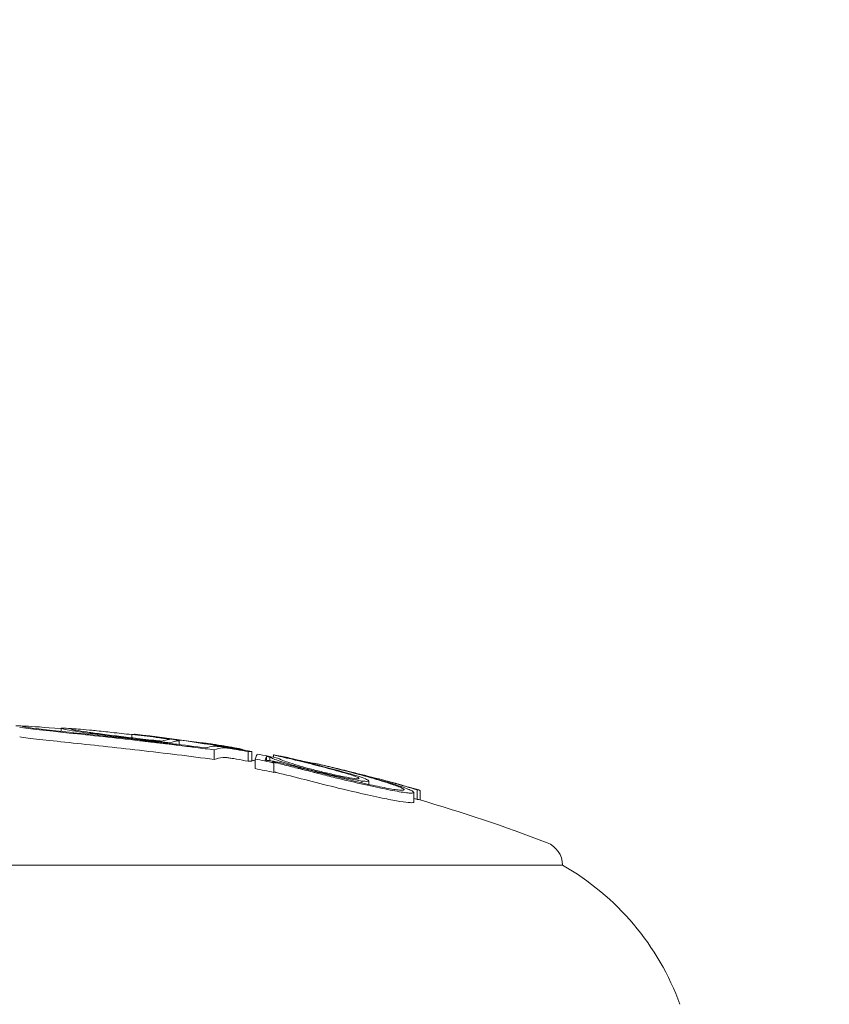
# Model space of a CAD drawing. Units: millimetres. Extents: x -3207 to 4845, y -4648 to 4771.
# Drawn here: x 185 to 202, y 1077 to 1097 of the extents above; entities that cross this region are included whole.
import ezdxf

# ---------------------------------------------------------------- set-up
doc = ezdxf.new("R2010")
doc.units = ezdxf.units.MM
doc.header["$LTSCALE"] = 0.2
doc.header["$MEASUREMENT"] = 0
doc.header["$PDMODE"] = 1
doc.layers.add('HAGS-Dim Plan', color=7, linetype='Continuous', lineweight=100)
doc.styles.get("Standard").update_dxf_attribs({"font": 'g13f12d.shx', "height": 300})
doc.dimstyles.new('HAGS - Dim Plan', dxfattribs={"dimtxt": 300, "dimasz": 200, "dimexe": 0.18, "dimexo": 0.0625, "dimgap": 150, "dimtad": 0, "dimlfac": 0.001, "dimrnd": 0.05, "dimzin": 1, "dimdsep": 46, "dimtxsty": 'Standard', "dimblk": 'HAGS - Dim Plan arrow', "dimcen": 0.1, "dimse1": 1, "dimse2": 1, "dimclrd": 1, "dimadec": 0, "dimazin": 0, "dimtfac": 1, "dimtofl": 0, "dimtmove": 0, "dimatfit": 3, "dimfxl": 1, "dimtolj": 1, "dimtzin": 0, "dimarcsym": 0})

# ---------------------------------------------------------------- blocks, each defined once
blk = doc.blocks.new('HAGS - Dim Plan arrow')
at = {"color": 1, "lineweight": 0}
blk.add_lwpolyline([(0, 0, 0, 0.35, 0), (-1, 0, 0.015, 0.015, 0)], format="xyseb", dxfattribs=at)
blk = doc.blocks.new('*D7')
at = {"layer": 'Defpoints', "color": 0, "transparency": 16777216}
for p in [(3604.165, 4573.833), (-3207.043, -1003.421, 2626.828), (3604.165, -1003.421, 914.002)]:
    blk.add_point(p, dxfattribs=at)
at = {"layer": 'HAGS-Dim Plan', "color": 1, "lineweight": -2, "transparency": 16777216}
for p, q in [((-3007.043, 4573.833), (-415.852, 4573.833)), ((3404.165, 4573.833), (812.974, 4573.833))]:
    blk.add_line(p, q, dxfattribs=at)
at = {"layer": 'HAGS-Dim Plan', "color": 1, "lineweight": -2, "transparency": 16777216, "xscale": 200, "yscale": 200, "zscale": 200, "rotation": 180}
blk.add_blockref('HAGS - Dim Plan arrow', (-3207.043, 4573.833), dxfattribs=at)
at = {"layer": 'HAGS-Dim Plan', "color": 1, "lineweight": -2, "transparency": 16777216, "xscale": 200, "yscale": 200, "zscale": 200}
blk.add_blockref('HAGS - Dim Plan arrow', (3604.165, 4573.833), dxfattribs=at)
at = {"layer": 'HAGS-Dim Plan', "color": 0, "lineweight": 50, "transparency": 16777216, "insert": (198.561, 4573.833), "char_height": 300, "attachment_point": 5}
blk.add_mtext('\\A1;6.80m', dxfattribs=at)
blk = doc.blocks.new('*D8')
at = {"layer": 'Defpoints', "color": 0, "transparency": 16777216}
for p in [(1093.102, 4088.713), (1093.102, -1045.248), (-1087.992, -1045.757)]:
    blk.add_point(p, dxfattribs=at)
at = {"layer": 'HAGS-Dim Plan', "color": 1, "lineweight": -2, "transparency": 16777216}
for p, q in [((-887.992, 4088.713), (-606.691, 4088.713)), ((893.102, 4088.713), (611.801, 4088.713))]:
    blk.add_line(p, q, dxfattribs=at)
at = {"layer": 'HAGS-Dim Plan', "color": 1, "lineweight": -2, "transparency": 16777216, "xscale": 200, "yscale": 200, "zscale": 200, "rotation": 180}
blk.add_blockref('HAGS - Dim Plan arrow', (-1087.992, 4088.713), dxfattribs=at)
at = {"layer": 'HAGS-Dim Plan', "color": 1, "lineweight": -2, "transparency": 16777216, "xscale": 200, "yscale": 200, "zscale": 200}
blk.add_blockref('HAGS - Dim Plan arrow', (1093.102, 4088.713), dxfattribs=at)
at = {"layer": 'HAGS-Dim Plan', "color": 0, "lineweight": 50, "transparency": 16777216, "insert": (2.555, 4088.713), "char_height": 300, "attachment_point": 5}
blk.add_mtext('\\A1;2.20m', dxfattribs=at)

msp = doc.modelspace()

# ---------------------------------------------------------------- linework, layer by layer
at = {"lineweight": 0}
for p, q in [((186.078, 1082.396), (186.078, 1082.461)), ((186.078, 1082.379), (186.078, 1082.379)), ((187.551, 1082.262), (187.551, 1082.332)), ((187.79, 1082.31), (187.79, 1082.312)), ((188.357, 1082.143), (188.357, 1082.159)), ((188.541, 1082.121), (188.541, 1082.2)), ((189.243, 1082.117), (189.243, 1082.128)), ((189.693, 1082.042), (189.693, 1082.055)), ((189.271, 1081.81), (189.271, 1082.01)), ((189.978, 1081.774), (189.978, 1081.974)), ((190.055, 1081.777), (190.055, 1081.977)), ((190.125, 1081.62), (190.125, 1081.82)), ((190.359, 1081.792), (190.359, 1081.873)), ((190.433, 1081.783), (190.433, 1081.859)), ((190.508, 1081.855), (190.508, 1081.907)), ((190.51, 1081.541), (190.51, 1081.741)), ((191.348, 1081.712), (191.348, 1081.733)), ((191.348, 1081.702), (191.348, 1081.702)), ((192.349, 1081.321), (192.349, 1081.361)), ((192.491, 1081.289), (192.491, 1081.365)), ((192.491, 1081.267), (192.491, 1081.267)), ((193.042, 1081.286), (193.042, 1081.309)), ((193.431, 1080.923), (193.431, 1081.123)), ((193.501, 1080.978), (193.501, 1081.178)), ((193.564, 1080.966), (193.564, 1081.159)), ((171.528, 1079.608), (185.881, 1079.608)), ((185.881, 1079.608), (196.528, 1079.608))]:
    msp.add_line(p, q, dxfattribs=at)
at = {"lineweight": 0, "extrusion": (0, 0, -1)}
for centre, radius, start, end in [((-184.028, 1048.531), 34, 91.8722, 92.2196), ((-184.028, 1048.531), 34, 93.6362, 93.99), ((-184.028, 1048.531), 34, 98.8135, 99.6553), ((-184.028, 1048.531), 34, 101.0041, 101.3509), ((-184.028, 1048.331), 34, 100.2103, 100.3301), ((-184.028, 1048.531), 34, 102.4666, 102.834), ((-184.028, 1048.531), 34, 105.083, 105.4815), ((-184.028, 1048.531), 34, 105.8833, 106.2344), ((-184.028, 1048.331), 34, 106.2344, 110.9902), ((-196.028, 1079.608), 0.5, 110.9902, 180), ((-193.809, 1074.827), 5.5, 119.6249, 160)]:
    msp.add_arc(centre, radius, start, end, dxfattribs=at)
at = {"lineweight": 0}
for centre, major_axis, ratio, start_param, end_param in [((187.102, 1082.316), (-2.032, 0.192), 0.018716, 0.384494, 1.138079), ((187.085, 1082.337), (-1.794, 0.167), 0.013641, -0.973989, -0.265486), ((187.113, 1082.327), (-1.844, 0.175), 0.018735, 0.386237, 1.137624), ((188.396, 1082.151), (-2.318, 0.31), 0.021675, -0.153851, 0.183902), ((188.337, 1082.159), (-2.259, 0.303), 0.022007, -0.304408, -0.158187), ((188.41, 1082.164), (-2.132, 0.285), 0.021724, -0.152524, 0.185446), ((188.356, 1082.17), (-2.078, 0.278), 0.021941, -0.622179, -0.154664), ((187.625, 1048.531), (0, 33.804), 0.164021, 0, 0.01347), ((187.625, 1048.531), (0, 33.804), 0.164021, -0.000117, 0), ((184.028, 1048.531), (0, 34), 0.986457, -0.180658, -0.107466), ((186.898, 1081.765), (-4.24, 0.366), 0.148532, -1.849575, -1.767507), ((187.823, 1048.531), (0, 33.782), 0.164021, 0.005803, 0.007601), ((183.996, 1048.531), (0, 33.999), 0.986457, -0.174684, -0.113386), ((189.722, 1081.998), (-0.661, 0.112), 0.04493, -1.704057, -1.342713), ((183.664, 1048.531), (0, 33.927), 0.986457, -0.206025, -0.194267), ((183.664, 1048.331), (0, 33.927), 0.986457, -0.206025, -0.194267), ((183.697, 1048.531), (0, 33.94), 0.986457, -0.200317, -0.199434), ((184.176, 1048.531), (0, 33.988), 0.986457, -0.281863, -0.267618), ((192.673, 1081.335), (-0.743, 0.203), 0.072653, -2.279097, -2.261459), ((184.208, 1048.531), (0, 33.982), 0.986457, -0.275033, -0.272479), ((193.311, 1048.531), (0, 32.705), 0.0482, -0.013714, -0.000626), ((184.176, 1048.331), (0, 33.988), 0.986457, -0.281863, -0.279695), ((193.511, 1048.531), (0, 32.647), 0.0482, -0.033955, 0.006258), ((193.511, 1048.331), (0, 32.647), 0.0482, -0.014034, 0.006258)]:
    msp.add_ellipse(centre, major_axis=major_axis, ratio=ratio, start_param=start_param, end_param=end_param, dxfattribs=at)
at = {"lineweight": 0, "extrusion": (0, 0, -1)}
for centre, major_axis, ratio, start_param, end_param in [((188.452, 1048.531), (0, 33.703), 0.164024, -0.04933, -0.022966), ((188.649, 1048.531), (0, 33.676), 0.164024, -0.052981, -0.023533), ((189.38, 1048.531), (0, 33.564), 0.164021, -0.051693, -0.023457), ((184.144, 1048.531), (0, 33.993), 0.986457, 0.152636, 0.166249), ((189.577, 1048.531), (0, 33.531), 0.164021, -0.055589, -0.023273), ((189.577, 1048.531), (0, 33.531), 0.164021, 0.021186, 0.057281), ((189.857, 1048.531), (0, 33.483), 0.164021, -0.00772, -0.005855), ((189.577, 1048.331), (0, 33.531), 0.164021, -0.055589, -0.023273), ((190.054, 1048.531), (0, 33.447), 0.164021, -0.013877, 0), ((190.054, 1048.531), (0, 33.447), 0.164021, 0, 0.000118), ((190.212, 1048.531), (0, 33.432), 0.028254, -0.092562, -0.048976), ((183.9, 1048.531), (0, 33.991), 0.986457, 0.187972, 0.201784), ((190.412, 1048.531), (0, 33.395), 0.028254, -0.087423, -0.055909), ((183.867, 1048.531), (0, 33.986), 0.986457, 0.194875, 0.197118), ((190.054, 1048.331), (0, 33.447), 0.164021, -0.013877, 0), ((190.054, 1048.331), (0, 33.447), 0.164021, 0, 0.000118), ((195.662, 1076.939), (-9.742, 4.513), 0.279885, 0.942246, 0.947465)]:
    msp.add_ellipse(centre, major_axis=major_axis, ratio=ratio, start_param=start_param, end_param=end_param, dxfattribs=at)
at = {"lineweight": 0}
for points, knots in [([(185.3, 1082.506), (185.276, 1082.506), (185.266, 1082.505), (185.272, 1082.501), (185.28, 1082.497), (185.324, 1082.488), (185.404, 1082.476)], [1.3681315, 1.3681315, 1.3681315, 1.3681315, 1.4127229, 1.4127229, 1.4127229, 1.4812833, 1.4812833, 1.4812833, 1.4812833]), ([(186.116, 1082.447), (186.139, 1082.44), (186.186, 1082.43), (186.331, 1082.406), (186.426, 1082.391), (186.619, 1082.364), (186.739, 1082.347), (187.022, 1082.31), (187.171, 1082.292), (187.328, 1082.273)], [-0.1884312, -0.1884312, -0.1884312, -0.1884312, -0.1479382, -0.1479382, -0.1015326, -0.1015326, -0.0495188, -0.0495188, 0, 0, 0, 0]), ([(186.314, 1082.435), (186.334, 1082.429), (186.375, 1082.421), (186.503, 1082.399), (186.587, 1082.386), (186.757, 1082.362), (186.864, 1082.347), (187.114, 1082.315), (187.245, 1082.298), (187.384, 1082.281)], [-0.1664437, -0.1664437, -0.1664437, -0.1664437, -0.1307371, -0.1307371, -0.089801, -0.089801, -0.0438264, -0.0438264, 0, 0, 0, 0]), ([(187.551, 1082.328), (187.475, 1082.337), (187.407, 1082.344), (187.194, 1082.368), (187.07, 1082.381), (186.823, 1082.408), (186.729, 1082.417), (186.671, 1082.423)], [-0.05846896, -0.05846896, -0.05846896, -0.05846896, -0.05066195, -0.05066195, -0.03033064, -0.03033064, 0, 0, 0, 0]), ([(185.216, 1082.28), (185.312, 1082.266), (185.452, 1082.249), (185.804, 1082.209), (186.014, 1082.186), (186.246, 1082.162)], [-0.1567253, -0.1567253, -0.1567253, -0.1567253, -0.0784178, -0.0784178, 0, 0, 0, 0]), ([(186.246, 1082.362), (186.474, 1082.338), (186.711, 1082.313), (187.204, 1082.259), (187.455, 1082.231), (187.71, 1082.202)], [-0.1537628, -0.1537628, -0.1537628, -0.1537628, -0.0769076, -0.0769076, 0, 0, 0, 0]), ([(186.336, 1082.369), (186.551, 1082.346), (186.776, 1082.322), (187.241, 1082.272), (187.478, 1082.245), (187.719, 1082.218)], [-0.1452241, -0.1452241, -0.1452241, -0.1452241, -0.0726108, -0.0726108, 0, 0, 0, 0]), ([(187.328, 1082.273), (187.495, 1082.253), (187.671, 1082.233), (188.039, 1082.192), (188.213, 1082.174), (188.357, 1082.159)], [-0.08749229, -0.08749229, -0.08749229, -0.08749229, -0.04623264, -0.04623264, 0, 0, 0, 0]), ([(187.384, 1082.281), (187.513, 1082.266), (187.647, 1082.25), (187.954, 1082.216), (188.09, 1082.202), (188.179, 1082.193)], [-0.0493257, -0.0493257, -0.0493257, -0.0493257, -0.0278358, -0.0278358, 0, 0, 0, 0]), ([(188.063, 1082.271), (187.978, 1082.282), (187.893, 1082.292), (187.809, 1082.302), (187.724, 1082.312), (187.638, 1082.322), (187.551, 1082.332)], [-0.0261129, -0.0261129, -0.0261129, -0.0261129, 0, 0, 0, 0.02610885, 0.02610885, 0.02610885, 0.02610885]), ([(187.719, 1082.218), (187.951, 1082.192), (188.182, 1082.165), (188.643, 1082.109), (188.871, 1082.08), (189.095, 1082.05)], [-0.140166, -0.140166, -0.140166, -0.140166, -0.0700829, -0.0700829, 0, 0, 0, 0]), ([(188.238, 1082.247), (188.21, 1082.251), (188.182, 1082.255), (188.123, 1082.263), (188.093, 1082.267), (188.063, 1082.271)], [-0.01919487, -0.01919487, -0.01919487, -0.01919487, -0.00959742, -0.00959742, 0, 0, 0, 0]), ([(188.34, 1082.24), (188.305, 1082.245), (188.269, 1082.25), (188.194, 1082.26), (188.156, 1082.265), (188.117, 1082.27)], [-0.02436415, -0.02436415, -0.02436415, -0.02436415, -0.01218206, -0.01218206, 0, 0, 0, 0]), ([(188.325, 1082.225), (188.334, 1082.225), (188.339, 1082.225), (188.341, 1082.226), (188.342, 1082.227), (188.339, 1082.228), (188.332, 1082.23), (188.325, 1082.232), (188.314, 1082.234), (188.3, 1082.237), (188.286, 1082.239), (188.268, 1082.242), (188.248, 1082.245), (188.245, 1082.246), (188.242, 1082.246), (188.238, 1082.247)], [0, 0, 0, 0, 0.238669, 0.238669, 0.238669, 0.477954, 0.477954, 0.477954, 0.717985, 0.717985, 0.717985, 0.959837, 0.959837, 0.959837, 1, 1, 1, 1]), ([(188.519, 1082.197), (188.534, 1082.197), (188.541, 1082.198), (188.541, 1082.2), (188.54, 1082.202), (188.532, 1082.205), (188.516, 1082.209), (188.5, 1082.213), (188.476, 1082.218), (188.447, 1082.223), (188.417, 1082.228), (188.381, 1082.234), (188.34, 1082.24)], [0, 0, 0, 0, 0.248067, 0.248067, 0.248067, 0.49584, 0.49584, 0.49584, 0.74384, 0.74384, 0.74384, 1, 1, 1, 1]), ([(186.246, 1082.162), (186.474, 1082.138), (186.713, 1082.113), (186.959, 1082.086), (187.205, 1082.059), (187.456, 1082.031), (187.71, 1082.002)], [0, 0, 0, 0, 0.000767945, 0.000767945, 0.000767945, 0.00153589, 0.00153589, 0.00153589, 0.00153589]), ([(187.71, 1082.202), (187.74, 1082.199), (187.771, 1082.195), (187.805, 1082.191), (187.821, 1082.189), (187.838, 1082.187), (187.855, 1082.185), (187.864, 1082.184), (187.873, 1082.183), (187.882, 1082.182), (187.89, 1082.181), (187.901, 1082.18), (187.908, 1082.179), (187.937, 1082.176), (187.967, 1082.173), (188, 1082.169), (188.017, 1082.167), (188.034, 1082.165), (188.051, 1082.163), (188.06, 1082.162), (188.069, 1082.161), (188.078, 1082.16), (188.083, 1082.159), (188.087, 1082.159), (188.092, 1082.158), (188.097, 1082.157), (188.104, 1082.157), (188.106, 1082.156), (188.124, 1082.154), (188.15, 1082.151), (188.182, 1082.147), (188.199, 1082.145), (188.217, 1082.143), (188.237, 1082.141), (188.247, 1082.14), (188.258, 1082.138), (188.268, 1082.137), (188.279, 1082.136), (188.292, 1082.134), (188.303, 1082.133), (188.343, 1082.128), (188.38, 1082.124), (188.413, 1082.12), (188.429, 1082.118), (188.444, 1082.116), (188.459, 1082.114), (188.466, 1082.113), (188.473, 1082.112), (188.479, 1082.112), (188.486, 1082.111), (188.489, 1082.11), (188.498, 1082.109), (188.57, 1082.1), (188.639, 1082.092), (188.703, 1082.084), (188.736, 1082.08), (188.767, 1082.076), (188.798, 1082.072), (188.813, 1082.07), (188.828, 1082.068), (188.843, 1082.066), (188.858, 1082.064), (188.87, 1082.063), (188.887, 1082.061), (189.018, 1082.044), (189.146, 1082.027), (189.271, 1082.01)], [0, 0, 0, 0, 0.0625, 0.0625, 0.0625, 0.09375, 0.09375, 0.09375, 0.109375, 0.109375, 0.109375, 0.125, 0.125, 0.125, 0.1875, 0.1875, 0.1875, 0.21875, 0.21875, 0.21875, 0.234375, 0.234375, 0.234375, 0.242188, 0.242188, 0.242188, 0.25, 0.25, 0.25, 0.3125, 0.3125, 0.3125, 0.34375, 0.34375, 0.34375, 0.359375, 0.359375, 0.359375, 0.375, 0.375, 0.375, 0.4375, 0.4375, 0.4375, 0.46875, 0.46875, 0.46875, 0.484375, 0.484375, 0.484375, 0.5, 0.5, 0.5, 0.625, 0.625, 0.625, 0.6875, 0.6875, 0.6875, 0.71875, 0.71875, 0.71875, 0.75, 0.75, 0.75, 1, 1, 1, 1]), ([(189.243, 1082.128), (189.246, 1082.128), (189.227, 1082.131), (189.143, 1082.142), (189.082, 1082.149), (188.928, 1082.168), (188.895, 1082.172), (188.857, 1082.177)], [-0.6923193, -0.6923193, -0.6923193, -0.6923193, -0.3599861, -0.3599861, -0.1710108, -0.1710108, -0.1291646, -0.1291646, -0.1291646, -0.1291646]), ([(189.393, 1082.078), (189.35, 1082.083), (189.315, 1082.086), (189.29, 1082.087), (189.27, 1082.088), (189.256, 1082.088), (189.25, 1082.086)], [0, 0, 0, 0, 0.543324, 0.543324, 0.543324, 1, 1, 1, 1]), ([(189.577, 1082.052), (189.535, 1082.059), (189.495, 1082.065), (189.459, 1082.07), (189.435, 1082.073), (189.413, 1082.076), (189.393, 1082.078)], [0, 0, 0, 0, 0.604409, 0.604409, 0.604409, 1, 1, 1, 1]), ([(189.538, 1082.049), (189.511, 1082.052), (189.488, 1082.054), (189.473, 1082.054), (189.46, 1082.055), (189.452, 1082.054), (189.449, 1082.053)], [0, 0, 0, 0, 0.549872, 0.549872, 0.549872, 1, 1, 1, 1]), ([(189.617, 1082.038), (189.603, 1082.04), (189.588, 1082.042), (189.558, 1082.046), (189.546, 1082.048), (189.538, 1082.049)], [-0.005827272, -0.005827272, -0.005827272, -0.005827272, -0.003250981, -0.003250981, 0, 0, 0, 0]), ([(189.978, 1081.974), (189.901, 1081.989), (189.818, 1082.004), (189.736, 1082.018), (189.696, 1082.025), (189.657, 1082.031), (189.617, 1082.038)], [0, 0, 0, 0, 0.675323, 0.675323, 0.675323, 1, 1, 1, 1]), ([(187.71, 1082.002), (187.974, 1081.972), (188.237, 1081.941), (188.76, 1081.877), (189.018, 1081.844), (189.271, 1081.81)], [-0.1593848, -0.1593848, -0.1593848, -0.1593848, -0.0796915, -0.0796915, 0, 0, 0, 0]), ([(189.538, 1081.849), (189.51, 1081.852), (189.488, 1081.854), (189.473, 1081.854), (189.46, 1081.855), (189.452, 1081.854), (189.449, 1081.853)], [0, 0, 0, 0, 0.0001314096, 0.0001314096, 0.0001314096, 0.0002391477, 0.0002391477, 0.0002391477, 0.0002391477]), ([(189.617, 1081.838), (189.603, 1081.84), (189.588, 1081.842), (189.558, 1081.846), (189.546, 1081.848), (189.538, 1081.849)], [-0.00582682, -0.00582682, -0.00582682, -0.00582682, -0.003250776, -0.003250776, 0, 0, 0, 0]), ([(189.978, 1081.774), (189.9, 1081.789), (189.817, 1081.804), (189.736, 1081.818), (189.696, 1081.825), (189.657, 1081.831), (189.617, 1081.838)], [0, 0, 0, 0, 0.000250449, 0.000250449, 0.000250449, 0.0003713184, 0.0003713184, 0.0003713184, 0.0003713184]), ([(190.433, 1081.859), (190.447, 1081.849), (190.472, 1081.838), (190.541, 1081.81), (190.586, 1081.794), (190.694, 1081.758), (190.758, 1081.738), (190.9, 1081.695), (190.979, 1081.673), (191.063, 1081.649)], [-0.1272774, -0.1272774, -0.1272774, -0.1272774, -0.0954275, -0.0954275, -0.0635259, -0.0635259, -0.031913, -0.031913, 0, 0, 0, 0]), ([(190.518, 1081.906), (190.508, 1081.908), (190.505, 1081.908), (190.516, 1081.904), (190.538, 1081.899), (190.612, 1081.881), (190.664, 1081.868), (190.793, 1081.837), (190.869, 1081.819), (190.956, 1081.799)], [-0.1267007, -0.1267007, -0.1267007, -0.1267007, -0.1034007, -0.1034007, -0.0687551, -0.0687551, -0.0345088, -0.0345088, 0, 0, 0, 0]), ([(190.62, 1081.832), (190.622, 1081.826), (190.637, 1081.816), (190.69, 1081.793), (190.727, 1081.778), (190.811, 1081.749), (190.866, 1081.731), (191.018, 1081.685), (191.095, 1081.663), (191.178, 1081.639)], [-0.1783649, -0.1783649, -0.1783649, -0.1783649, -0.1248897, -0.1248897, -0.0709914, -0.0709914, -0.0315269, -0.0315269, 0, 0, 0, 0]), ([(190.731, 1081.863), (190.711, 1081.868), (190.704, 1081.869), (190.715, 1081.865), (190.733, 1081.861), (190.797, 1081.845), (190.84, 1081.835), (190.948, 1081.809), (191.013, 1081.793), (191.086, 1081.776)], [-0.1159293, -0.1159293, -0.1159293, -0.1159293, -0.0868531, -0.0868531, -0.0577325, -0.0577325, -0.0289718, -0.0289718, 0, 0, 0, 0]), ([(191.348, 1081.725), (191.319, 1081.732), (191.289, 1081.739), (191.151, 1081.77), (191.074, 1081.788), (190.937, 1081.818), (190.88, 1081.831), (190.782, 1081.853), (190.75, 1081.86), (190.731, 1081.863)], [-0.04473386, -0.04473386, -0.04473386, -0.04473386, -0.04282149, -0.04282149, -0.03546916, -0.03546916, -0.0221269, -0.0221269, 0, 0, 0, 0]), ([(190.664, 1081.737), (190.637, 1081.743), (190.609, 1081.75), (190.58, 1081.756), (190.556, 1081.761), (190.53, 1081.766), (190.505, 1081.771), (190.5, 1081.772), (190.496, 1081.772), (190.492, 1081.773), (190.463, 1081.778), (190.435, 1081.783), (190.41, 1081.786), (190.391, 1081.789), (190.374, 1081.791), (190.359, 1081.792)], [0, 0, 0, 0, 0.268583, 0.268583, 0.268583, 0.5, 0.5, 0.5, 0.538362, 0.538362, 0.538362, 0.805831, 0.805831, 0.805831, 1, 1, 1, 1]), ([(190.567, 1081.739), (190.562, 1081.741), (190.555, 1081.742), (190.542, 1081.745), (190.535, 1081.746), (190.52, 1081.749), (190.514, 1081.75), (190.502, 1081.751), (190.497, 1081.752), (190.489, 1081.752), (190.486, 1081.752), (190.484, 1081.751), (190.485, 1081.75), (190.489, 1081.748), (190.492, 1081.746), (190.5, 1081.744), (190.505, 1081.742), (190.51, 1081.741)], [-0.01194885, -0.01194885, -0.01194885, -0.01194885, -0.00927343, -0.00927343, -0.00722136, -0.00722136, -0.00588244, -0.00588244, -0.00495978, -0.00495978, -0.00417066, -0.00417066, -0.00323744, -0.00323744, -0.00183945, -0.00183945, 0, 0, 0, 0]), ([(190.567, 1081.739), (190.659, 1081.716), (190.754, 1081.692), (190.852, 1081.667), (190.902, 1081.655), (190.952, 1081.642), (191.003, 1081.629), (191.029, 1081.623), (191.055, 1081.616), (191.081, 1081.61), (191.107, 1081.603), (191.135, 1081.596), (191.16, 1081.59), (191.21, 1081.577), (191.261, 1081.565), (191.312, 1081.552), (191.338, 1081.545), (191.364, 1081.539), (191.391, 1081.532), (191.417, 1081.525), (191.445, 1081.518), (191.47, 1081.512), (191.573, 1081.486), (191.68, 1081.459), (191.79, 1081.431)], [0, 0, 0, 0, 0.25, 0.25, 0.25, 0.375, 0.375, 0.375, 0.4375, 0.4375, 0.4375, 0.5, 0.5, 0.5, 0.625, 0.625, 0.625, 0.6875, 0.6875, 0.6875, 0.75, 0.75, 0.75, 1, 1, 1, 1]), ([(191.001, 1081.788), (191.154, 1081.751), (191.309, 1081.712), (191.622, 1081.63), (191.78, 1081.587), (191.941, 1081.542)], [-0.1233459, -0.1233459, -0.1233459, -0.1233459, -0.0617744, -0.0617744, 0, 0, 0, 0]), ([(191.063, 1081.649), (191.159, 1081.622), (191.267, 1081.594), (191.492, 1081.539), (191.61, 1081.511), (191.841, 1081.459), (191.957, 1081.434), (192.168, 1081.393), (192.267, 1081.375), (192.349, 1081.361)], [-0.1424587, -0.1424587, -0.1424587, -0.1424587, -0.1068668, -0.1068668, -0.0712664, -0.0712664, -0.0356349, -0.0356349, 0, 0, 0, 0]), ([(191.086, 1081.776), (191.135, 1081.764), (191.185, 1081.752), (191.285, 1081.728), (191.336, 1081.715), (191.386, 1081.703)], [-0.04001478, -0.04001478, -0.04001478, -0.04001478, -0.02002342, -0.02002342, -0.00000095, -0.00000095, -0.00000095, -0.00000095]), ([(191.178, 1081.639), (191.255, 1081.618), (191.342, 1081.596), (191.431, 1081.573), (191.521, 1081.551), (191.616, 1081.529), (191.708, 1081.508), (191.801, 1081.487), (191.893, 1081.468), (191.977, 1081.451), (192.056, 1081.436), (192.129, 1081.422), (192.192, 1081.412)], [0, 0, 0, 0, 0.254578, 0.254578, 0.254578, 0.509356, 0.509356, 0.509356, 0.763764, 0.763764, 0.763764, 1, 1, 1, 1]), ([(191.348, 1081.733), (191.348, 1081.733), (191.351, 1081.733), (191.357, 1081.732), (191.367, 1081.729), (191.386, 1081.725), (191.413, 1081.719)], [0.6221191, 0.6221191, 0.6221191, 0.6221191, 0.7555835, 0.7555835, 0.7555835, 1, 1, 1, 1]), ([(191.413, 1081.719), (191.524, 1081.694), (191.647, 1081.664), (191.924, 1081.595), (192.076, 1081.556), (192.239, 1081.512)], [-0.1160182, -0.1160182, -0.1160182, -0.1160182, -0.0592655, -0.0592655, 0, 0, 0, 0]), ([(191.583, 1081.681), (191.689, 1081.657), (191.806, 1081.629), (192.064, 1081.564), (192.203, 1081.528), (192.351, 1081.488)], [-0.1075277, -0.1075277, -0.1075277, -0.1075277, -0.0537541, -0.0537541, 0, 0, 0, 0]), ([(190.567, 1081.539), (190.562, 1081.541), (190.555, 1081.542), (190.542, 1081.545), (190.535, 1081.546), (190.521, 1081.549), (190.516, 1081.549), (190.51, 1081.55)], [-0.011948786, -0.011948786, -0.011948786, -0.011948786, -0.009273386, -0.009273386, -0.007221329, -0.007221329, -0.006120851, -0.006120851, -0.006120851, -0.006120851]), ([(190.567, 1081.539), (190.757, 1081.492), (190.954, 1081.442), (191.366, 1081.338), (191.576, 1081.285), (191.79, 1081.231)], [-0.133936, -0.133936, -0.133936, -0.133936, -0.0669654, -0.0669654, 0, 0, 0, 0]), ([(191.79, 1081.431), (191.968, 1081.388), (192.151, 1081.344), (192.513, 1081.261), (192.682, 1081.225), (192.825, 1081.196)], [-0.09945335, -0.09945335, -0.09945335, -0.09945335, -0.05144293, -0.05144293, 0, 0, 0, 0]), ([(191.815, 1081.447), (191.97, 1081.409), (192.13, 1081.371), (192.447, 1081.299), (192.595, 1081.267), (192.719, 1081.241)], [-0.08638694, -0.08638694, -0.08638694, -0.08638694, -0.04477651, -0.04477651, 0, 0, 0, 0]), ([(192.192, 1081.412), (192.23, 1081.408), (192.259, 1081.407), (192.275, 1081.408), (192.291, 1081.41), (192.295, 1081.415), (192.288, 1081.422), (192.28, 1081.429), (192.26, 1081.439), (192.23, 1081.451), (192.199, 1081.464), (192.156, 1081.478), (192.106, 1081.494), (192.058, 1081.509), (192.001, 1081.525), (191.941, 1081.542)], [0, 0, 0, 0, 0.199976, 0.199976, 0.199976, 0.40011, 0.40011, 0.40011, 0.600998, 0.600998, 0.600998, 0.806072, 0.806072, 0.806072, 1, 1, 1, 1]), ([(192.551, 1081.443), (192.476, 1081.462), (192.391, 1081.484), (192.302, 1081.505), (192.218, 1081.526), (192.129, 1081.548), (192.041, 1081.569)], [0, 0, 0, 0, 0.2887217, 0.2887217, 0.2887217, 0.56219, 0.56219, 0.56219, 0.56219]), ([(192.349, 1081.361), (192.401, 1081.355), (192.44, 1081.353), (192.464, 1081.355), (192.488, 1081.356), (192.496, 1081.362), (192.489, 1081.371), (192.482, 1081.379), (192.458, 1081.392), (192.422, 1081.407), (192.384, 1081.423), (192.332, 1081.441), (192.268, 1081.461), (192.205, 1081.481), (192.13, 1081.502), (192.05, 1081.524)], [0, 0, 0, 0, 0.199024, 0.199024, 0.199024, 0.397646, 0.397646, 0.397646, 0.59682, 0.59682, 0.59682, 0.800158, 0.800158, 0.800158, 1, 1, 1, 1]), ([(192.873, 1081.327), (192.779, 1081.357), (192.68, 1081.388), (192.468, 1081.45), (192.356, 1081.481), (192.239, 1081.512)], [-0.08855246, -0.08855246, -0.08855246, -0.08855246, -0.04436867, -0.04436867, 0, 0, 0, 0]), ([(193.158, 1081.247), (193.1, 1081.267), (193.039, 1081.287), (192.977, 1081.307), (192.915, 1081.327), (192.852, 1081.346), (192.784, 1081.366), (192.648, 1081.407), (192.504, 1081.448), (192.351, 1081.488)], [0, 0, 0, 0, 0.25, 0.25, 0.25, 0.5, 0.5, 0.5, 1, 1, 1, 1]), ([(193.042, 1081.309), (193.041, 1081.311), (193.029, 1081.315), (192.992, 1081.327), (192.964, 1081.335), (192.876, 1081.359), (192.828, 1081.372), (192.694, 1081.407), (192.625, 1081.425), (192.551, 1081.443)], [-0.1968013, -0.1968013, -0.1968013, -0.1968013, -0.1170742, -0.1170742, -0.0611584, -0.0611584, -0.0274419, -0.0274419, 0, 0, 0, 0]), ([(191.79, 1081.231), (191.968, 1081.187), (192.152, 1081.144), (192.513, 1081.061), (192.681, 1081.025), (192.825, 1080.996)], [-0.1002749, -0.1002749, -0.1002749, -0.1002749, -0.051564, -0.051564, 0, 0, 0, 0]), ([(192.719, 1081.241), (192.783, 1081.228), (192.843, 1081.217), (192.952, 1081.197), (193.001, 1081.189), (193.087, 1081.177), (193.123, 1081.172), (193.18, 1081.168), (193.202, 1081.168), (193.215, 1081.17)], [-0.09115772, -0.09115772, -0.09115772, -0.09115772, -0.06834189, -0.06834189, -0.04552453, -0.04552453, -0.02286079, -0.02286079, 0, 0, 0, 0]), ([(192.825, 1081.196), (192.901, 1081.18), (192.972, 1081.167), (193.101, 1081.143), (193.159, 1081.134), (193.26, 1081.119), (193.303, 1081.114), (193.371, 1081.109), (193.396, 1081.109), (193.412, 1081.112)], [-0.1079291, -0.1079291, -0.1079291, -0.1079291, -0.0809134, -0.0809134, -0.0538966, -0.0538966, -0.0270655, -0.0270655, 0, 0, 0, 0]), ([(192.999, 1081.285), (192.979, 1081.292), (192.958, 1081.299), (192.916, 1081.313), (192.895, 1081.32), (192.873, 1081.327)], [-0.02063361, -0.02063361, -0.02063361, -0.02063361, -0.01031841, -0.01031841, -0.00000596, -0.00000596, -0.00000596, -0.00000596]), ([(193.215, 1081.17), (193.228, 1081.172), (193.233, 1081.177), (193.228, 1081.189), (193.217, 1081.197), (193.18, 1081.217), (193.154, 1081.229), (193.087, 1081.255), (193.046, 1081.27), (192.999, 1081.285)], [-0.09312342, -0.09312342, -0.09312342, -0.09312342, -0.06984855, -0.06984855, -0.04649687, -0.04649687, -0.02333407, -0.02333407, 0, 0, 0, 0]), ([(193.23, 1081.259), (193.218, 1081.264), (193.195, 1081.271), (193.147, 1081.285), (193.126, 1081.291), (193.103, 1081.297)], [-0.11142952, -0.11142952, -0.11142952, -0.11142952, -0.08357639, -0.08357639, -0.06786739, -0.06786739, -0.06786739, -0.06786739]), ([(193.412, 1081.112), (193.427, 1081.114), (193.434, 1081.119), (193.428, 1081.133), (193.416, 1081.142), (193.374, 1081.165), (193.344, 1081.179), (193.268, 1081.209), (193.221, 1081.226), (193.168, 1081.244)], [-0.107831, -0.107831, -0.107831, -0.107831, -0.080865, -0.080865, -0.0538321, -0.0538321, -0.0270353, -0.0270353, 0, 0, 0, 0]), ([(192.825, 1080.996), (192.945, 1080.971), (193.053, 1080.951), (193.142, 1080.937), (193.232, 1080.922), (193.304, 1080.913), (193.353, 1080.911), (193.379, 1080.909), (193.399, 1080.91), (193.412, 1080.912)], [-0.1079314, -0.1079314, -0.1079314, -0.1079314, -0.065165, -0.065165, -0.065165, -0.0226075, -0.0226075, -0.0226075, 0, 0, 0, 0])]:
    msp.add_open_spline(points, degree=3, knots=knots, dxfattribs=at)
for points in [[(185.354, 1082.505), (185.332, 1082.506), (185.314, 1082.506), (185.3, 1082.506)], [(190.664, 1081.737), (191.023, 1081.646), (191.407, 1081.55), (191.815, 1081.447)], [(191.386, 1081.703), (191.604, 1081.647), (191.825, 1081.588), (192.05, 1081.524)], [(191.58, 1081.681), (191.581, 1081.681), (191.582, 1081.681), (191.583, 1081.681)], [(193.412, 1080.912), (193.425, 1080.914), (193.431, 1080.917), (193.431, 1080.923)]]:
    msp.add_open_spline(points, degree=3, dxfattribs=at)

# ---------------------------------------------------------------- dimensions: what is measured, and where the dimension line sits
at = {"layer": 'HAGS-Dim Plan', "lineweight": 50}
for base, p1, p2, override, picture, middle in [((3604.165, 4573.833, -3115), (-3207.043, -1003.421, -488.172), (3604.165, -1003.421, -2200.998), {"dimrnd": 0.05, "dimpost": 'm'}, '*D7', (198.561, 4573.833, -3115)), ((1093.102, 4088.713, -3115), (-1087.992, -1045.757, -3115), (1093.102, -1045.248, -3115), {"dimpost": 'm'}, '*D8', (2.555, 4088.713, -3115))]:
    dim = msp.add_linear_dim(base=base, p1=p1, p2=p2, dimstyle='HAGS - Dim Plan', override=override, dxfattribs=at)
    dim.commit()
    dim.dimension.update_dxf_attribs({"geometry": picture, "text_midpoint": middle})

doc.saveas('drawing.dxf')
